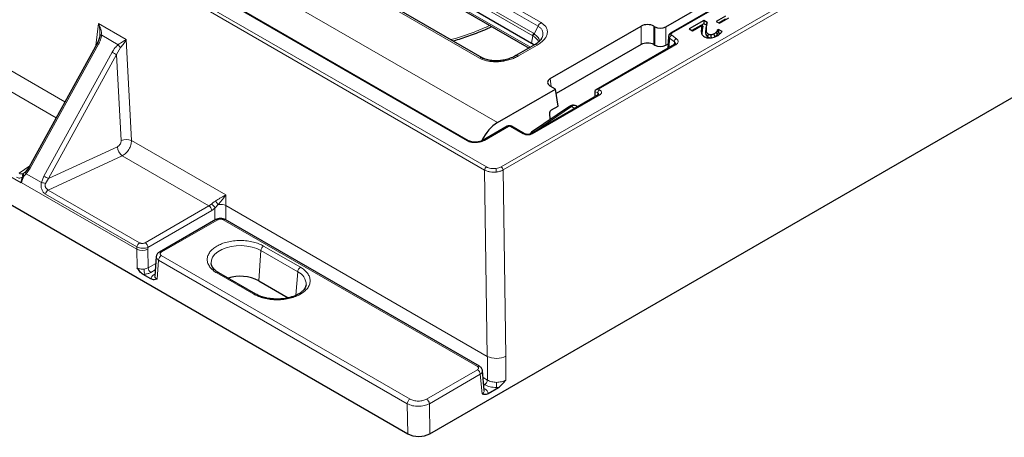
# Model space of a CAD drawing. Units: millimetres. Extents: x 0 to 420, y 0 to 297.
# Drawn here: x 253 to 347, y 116 to 156 of the extents above; entities that cross this region are included whole.
import ezdxf

# ---------------------------------------------------------------- set-up
doc = ezdxf.new("R2010")
doc.units = ezdxf.units.MM

msp = doc.modelspace()

# ---------------------------------------------------------------- linework, layer by layer
at = {"color": 8, "linetype": 'Continuous', "lineweight": 18}
for p, q in [((393.5539, 196.5738), (299.1412, 142.0705)), ((299.3178, 141.7751), (393.7304, 196.2784)), ((234.0183, 183.7161), (298.7849, 146.3271)), ((226.4686, 182.8071), (297.5516, 141.7718)), ((297.7282, 142.0708), (226.6453, 183.1061)), ((230.9874, 182.0302), (295.8644, 144.5774)), ((253.0331, 140.5459), (205.7259, 167.8558)), ((257.2325, 148.3122), (227.7209, 165.3488)), ((226.3265, 164.1489), (256.3947, 146.791)), ((288.2711, 163.9045), (302.6819, 155.5854)), ((288.5607, 164.2458), (302.9715, 155.9267)), ((315.5423, 154.9082), (330.6573, 163.6339)), ((287.9921, 162.8602), (302.1691, 154.676)), ((288.0547, 163.0949), (302.2316, 154.9107)), ((297.0733, 152.5217), (282.6625, 160.8408)), ((288.3942, 161.3786), (301.9442, 153.5563)), ((260.4689, 155.8296), (260.2137, 153.7249)), ((263.1208, 154.2987), (260.4689, 155.8296)), ((302.3048, 154.8633), (302.6819, 155.5854)), ((312.5766, 153.8167), (312.5766, 155.5926)), ((313.8093, 155.5926), (313.8093, 153.8167)), ((313.902, 155.5391), (313.902, 153.7631)), ((314.9587, 155.5391), (314.9587, 153.7631)), ((318.4516, 154.974), (318.3713, 155.2211)), ((318.7795, 155.1467), (318.8599, 155.3901)), ((262.3491, 153.8103), (260.7668, 154.7237)), ((263.6348, 144.6162), (263.1208, 154.2987)), ((302.0614, 153.9653), (302.1691, 154.676)), ((302.1691, 154.676), (302.2277, 154.6389)), ((302.2316, 154.9107), (302.3048, 154.8633)), ((315.3252, 154.4316), (315.2735, 153.5264)), ((315.3252, 154.4316), (315.777, 154.0978)), ((315.9739, 154.3836), (315.5221, 154.7174)), ((260.4621, 153.8476), (253.9032, 141.9391)), ((262.2012, 152.8564), (262.5741, 153.529)), ((302.6071, 153.7699), (300.8093, 152.732)), ((308.5023, 149.5329), (315.9132, 153.8112)), ((315.7604, 153.8075), (315.777, 154.0978)), ((255.2156, 141.1814), (261.7745, 153.0899)), ((255.6423, 140.9479), (262.2012, 152.8564)), ((262.6392, 144.605), (262.2012, 152.8564)), ((297.0733, 152.5217), (297.264, 152.4245)), ((303.9573, 149.7687), (303.8391, 150.5486)), ((308.5967, 149.4784), (308.5023, 149.5329)), ((302.1443, 145.2433), (308.5967, 148.9682)), ((308.4199, 149.1722), (308.1486, 149.3289)), ((308.4199, 148.9506), (308.4199, 149.1722)), ((302.2638, 145.3968), (305.8988, 147.8625)), ((305.8988, 147.8625), (306.2169, 147.6789)), ((297.5273, 144.6189), (299.8462, 145.9576)), ((300.023, 145.9576), (301.2604, 145.2432)), ((255.6423, 140.9479), (262.2819, 144.0093)), ((272.6924, 139.3874), (263.6348, 144.6162)), ((262.7475, 143.1236), (255.6365, 139.8448)), ((271.072, 138.3179), (262.7475, 143.1236)), ((253.8593, 142.1878), (252.8488, 141.4574)), ((253.9032, 141.9391), (253.5053, 141.4121)), ((253.3032, 141.4734), (253.234, 141.4338)), ((253.237, 141.2383), (253.2899, 141.1946)), ((253.5053, 141.4121), (253.2899, 141.1946)), ((253.4506, 141.592), (253.3032, 141.4734)), ((254.9811, 140.5602), (253.5053, 141.4121)), ((254.9811, 140.5602), (255.2156, 141.1814)), ((255.3736, 140.4819), (255.6423, 140.9479)), ((297.5516, 141.7718), (297.8102, 123.8677)), ((299.5763, 123.8766), (299.3178, 141.7751)), ((253.0444, 140.5574), (253.0331, 140.5459)), ((264.1365, 134.154), (253.0444, 140.5574)), ((264.155, 134.3865), (255.3773, 139.4537)), ((264.4141, 134.7776), (255.6365, 139.8448)), ((272.7072, 138.3594), (272.6924, 139.3874)), ((271.072, 138.3179), (264.9469, 134.7819)), ((271.3105, 138.4968), (271.072, 138.3179)), ((271.3368, 137.8749), (271.6475, 138.1071)), ((271.6475, 138.1071), (271.6475, 136.9713)), ((272.7067, 136.9713), (272.7067, 138.3596)), ((272.7067, 138.3596), (272.7072, 138.3594)), ((297.8102, 123.8677), (272.7072, 138.3594)), ((265.2117, 134.3389), (271.3368, 137.8749)), ((266.4929, 133.8688), (271.9123, 136.9974)), ((272.4419, 136.9974), (296.8649, 122.8983)), ((264.155, 134.3865), (264.1365, 134.154)), ((265.1962, 134.1649), (265.2117, 134.3389)), ((279.8577, 132.4276), (276.3222, 134.4686)), ((264.1622, 132.3835), (264.1365, 134.154)), ((265.2221, 132.3777), (265.1962, 134.1649)), ((290.3855, 119.7701), (266.4931, 133.5629)), ((275.8472, 131.1324), (276.058, 134.0366)), ((276.058, 134.0366), (279.5936, 131.9956)), ((265.2221, 132.3777), (265.9605, 132.804)), ((266.2281, 133.1144), (266.0875, 131.2721)), ((290.1205, 119.3216), (266.2281, 133.1144)), ((264.9131, 131.7573), (264.7381, 131.7452)), ((265.913, 132.1806), (265.4869, 131.9347)), ((265.8219, 131.7412), (265.8821, 131.776)), ((271.8367, 131.8792), (275.3722, 129.8382)), ((279.4296, 129.7371), (279.5936, 131.9956)), ((297.8102, 123.8677), (297.811, 123.8673)), ((297.811, 123.8673), (297.811, 121.5947)), ((299.5763, 121.5947), (299.5763, 123.8766)), ((296.8649, 122.5925), (291.9752, 119.7698)), ((292.24, 119.3267), (297.1297, 122.1495)), ((297.1297, 122.1495), (297.2994, 120.2802)), ((297.811, 121.5947), (297.4072, 121.8277)), ((297.5462, 121.1516), (297.4643, 121.1989)), ((298.6936, 120.877), (298.6936, 121.3765)), ((297.5014, 120.7906), (297.5642, 120.7544)), ((298.872, 120.8827), (298.6936, 120.877)), ((290.1205, 119.3216), (290.1624, 116.4343)), ((292.2819, 116.4338), (292.24, 119.3267))]:
    msp.add_line(p, q, dxfattribs=at)
at = {"color": 7, "linetype": 'Continuous', "lineweight": 25}
for p, q in [((295.9894, 144.5898), (231.1124, 182.0425)), ((292.2819, 116.4338), (402.6016, 180.12)), ((205.5694, 165.2688), (290.1624, 116.4343)), ((314.9587, 155.5391), (329.5645, 163.9708)), ((330.5323, 163.6463), (315.4173, 154.9206)), ((287.9921, 162.0873), (302.0614, 153.9653)), ((297.3233, 152.5465), (282.9125, 160.8656)), ((288.4965, 161.1844), (301.8272, 153.4888)), ((318.6071, 156.1393), (317.1956, 155.3245)), ((318.9372, 155.9488), (318.6071, 156.1393)), ((318.6071, 156.1393), (318.6071, 155.8288)), ((320.6837, 156.5631), (319.7868, 156.0453)), ((320.6837, 156.2525), (320.0559, 155.89)), ((320.1019, 155.8634), (320.9988, 156.3812)), ((303.8391, 150.5486), (312.5766, 155.5926)), ((313.8093, 155.5926), (313.902, 155.5391)), ((317.1956, 155.3245), (317.5107, 155.1426)), ((318.6071, 155.8288), (317.4646, 155.1692)), ((317.5107, 155.1426), (318.4406, 155.6794)), ((318.8533, 155.6867), (318.6071, 155.8288)), ((318.9372, 155.9488), (318.8533, 155.6867)), ((319.7868, 156.0453), (320.1019, 155.8634)), ((320.0169, 155.2739), (319.9289, 155.2231)), ((320.0015, 154.9544), (319.9289, 155.2231)), ((320.3639, 155.0735), (320.0169, 155.2739)), ((320.0169, 155.2739), (320.0169, 154.9633)), ((260.5885, 154.8129), (260.5888, 154.675)), ((260.6025, 154.8247), (260.6023, 154.6945)), ((315.2201, 154.6284), (315.1532, 153.457)), ((315.2428, 154.7041), (315.2194, 154.6127)), ((319.6585, 154.5755), (319.6011, 154.853)), ((319.8991, 154.7802), (319.8268, 155.0455)), ((320.0169, 154.9633), (320.0015, 154.9544)), ((320.1791, 154.8696), (320.0169, 154.9633)), ((260.3276, 153.9316), (253.7686, 142.0231)), ((260.3276, 153.9316), (260.3277, 153.9318)), ((302.3571, 153.7947), (300.5593, 152.7568)), ((302.3008, 153.7622), (302.0614, 153.9653)), ((312.5766, 153.8167), (304.4177, 149.1067)), ((315.7883, 153.8236), (308.2523, 149.4732)), ((313.8093, 153.8167), (313.902, 153.7631)), ((314.9587, 153.7631), (315.1779, 153.8897)), ((297.4681, 152.4727), (297.3172, 152.5498)), ((298.7849, 146.3271), (304.3519, 149.5409)), ((304.3519, 149.5409), (303.8391, 149.837)), ((304.5994, 147.9078), (304.3519, 149.5409)), ((308.4717, 148.9805), (302.0193, 145.2556)), ((308.1486, 149.3289), (308.1318, 148.7843)), ((308.1489, 149.3359), (308.1486, 149.3289)), ((305.7115, 147.8811), (302.0691, 145.4104)), ((303.9718, 147.5455), (304.5994, 147.9078)), ((306.4848, 147.8335), (306.32, 147.9286)), ((303.837, 146.6097), (303.81, 147.2379)), ((299.7212, 145.97), (297.4023, 144.6313)), ((301.3854, 145.2556), (300.148, 145.97)), ((253.7688, 142.0233), (253.4367, 141.5821)), ((253.237, 141.2383), (253.1861, 141.1174)), ((253.4327, 141.5683), (253.332, 141.4937)), ((253.0331, 140.5459), (253.0362, 140.5697)), ((271.7248, 137.0159), (266.3054, 133.8874)), ((297.0524, 122.9168), (272.6294, 137.0159)), ((266.0115, 133.4715), (265.8679, 131.5894)), ((265.4938, 131.309), (264.7381, 131.7452)), ((275.5597, 129.8567), (272.0242, 131.8977)), ((275.8472, 131.1324), (278.6941, 129.4889)), ((297.5184, 120.6026), (297.3453, 122.51)), ((297.8929, 120.3175), (298.872, 120.8827))]:
    msp.add_line(p, q, dxfattribs=at)
at = {"color": 8, "linetype": 'Continuous', "lineweight": 18, "flags": 128}
for points in [[(260.7668, 154.7237), (260.7286, 154.7224), (260.694, 154.7196), (260.6637, 154.7153), (260.638, 154.7096), (260.6174, 154.7026), (260.6022, 154.6944), (260.5926, 154.6852), (260.5888, 154.675)], [(296.8476, 144.4598), (296.8538, 144.4584), (296.8617, 144.4506), (296.87, 144.4363), (296.8786, 144.4159)], [(271.287, 132.7916), (271.2843, 132.8198), (271.3081, 133.1175), (271.4264, 133.4077), (271.6349, 133.6804), (271.9267, 133.9263), (272.2919, 134.1371), (272.7179, 134.3056), (273.1902, 134.426), (273.6929, 134.4942), (274.2087, 134.508), (274.7201, 134.4668), (275.2097, 134.3721), (275.6608, 134.227), (276.058, 134.0366)], [(265.8219, 131.7412), (265.872, 131.7179), (265.8775, 131.716)], [(297.507, 120.7286), (297.5141, 120.731), (297.5642, 120.7544)]]:
    msp.add_lwpolyline(points, dxfattribs=at)
at = {"color": 7, "linetype": 'Continuous', "lineweight": 25, "flags": 128}
for points in [[(319.0047, 154.54), (319.0331, 154.6789), (319.0614, 154.8178)], [(319.3312, 154.4698), (319.3257, 154.6153), (319.3202, 154.7607)]]:
    msp.add_lwpolyline(points, dxfattribs=at)
at = {"color": 8, "linetype": 'Continuous', "lineweight": 18}
for centre, radius, start, end in [((303.3766, 155.2894), 0.7551, 122.442389, 156.922114), ((302.8734, 154.6138), 0.7071, 155.177549, 174.959413), ((302.9028, 154.5324), 0.6834, 151.040645, 171.034757), ((315.441, 154.5932), 0.2236, 82.665097, 170.744245), ((315.6749, 154.4014), 0.351, 115.809133, 175.068229), ((315.4692, 154.8079), 0.1241, 53.886918, 114.223028), ((316.1267, 154.0676), 0.351, 115.809133, 175.068229), ((260.8673, 154.6461), 0.8955, 232.928626, 243.092074), ((263.437, 154.4496), 1.2619, 210.444192, 226.85473), ((302.4617, 153.5763), 0.2422, 53.102717, 115.586825), ((315.8403, 153.7114), 0.1237, 53.828963, 114.860578), ((267.3482, 162.7674), 11.1678, 240.060176, 242.556016), ((297.2187, 152.3273), 0.2428, 64.501227, 126.809231), ((297.4081, 152.2698), 0.2114, 73.253699, 132.971398), ((300.664, 152.5387), 0.2419, 53.076767, 115.852436), ((308.8037, 149.1548), 0.3842, 122.605478, 177.394522), ((308.3505, 149.0065), 0.1797, 3.914196, 67.275226), ((308.5235, 148.8659), 0.1257, 54.382423, 114.307119), ((305.791, 147.7301), 0.1708, 50.853663, 117.783121), ((306.1618, 147.5625), 0.3989, 66.620205, 131.229635), ((299.7729, 145.8554), 0.1257, 54.382423, 114.307119), ((300.0962, 145.8556), 0.1255, 65.637142, 125.673317), ((301.3336, 145.1413), 0.1255, 65.64353, 125.672756), ((302.071, 145.1409), 0.1259, 54.404621, 114.052702), ((302.1479, 145.2522), 0.1768, 52.139522, 116.497262), ((263.5714, 144.1219), 1.2944, 184.989332, 230.465647), ((263.1509, 143.3741), 1.333, 68.71672, 112.574843), ((295.9375, 144.4764), 0.1247, 65.423949, 125.886509), ((297.4544, 144.5197), 0.1231, 53.688573, 115.162678), ((254.2766, 142.6841), 0.8334, 232.459868, 243.376419), ((297.9368, 141.7459), 0.3861, 122.695283, 176.147256), ((297.4295, 141.5669), 1.2495, 0.607406, 16.066271), ((298.932, 141.745), 0.3869, 4.466491, 57.26592), ((253.4711, 141.236), 0.3087, 140.1741, 202.599157), ((253.7408, 141.6168), 0.312, 189.084476, 220.992473), ((260.7893, 150.8589), 11.1678, 240.060176, 242.556016), ((253.421, 140.8173), 0.4576, 212.765346, 214.619625), ((254.8079, 138.6683), 1.8997, 72.675003, 84.767415), ((255.9558, 139.3518), 0.5874, 122.927844, 170.007422), ((270.7581, 137.8297), 0.5804, 4.466491, 57.26592), ((270.9126, 137.8122), 0.7919, 21.863237, 59.836398), ((271.8028, 136.8472), 0.1859, 53.891642, 114.7979), ((272.5515, 136.8472), 0.1859, 65.2021, 126.108358), ((264.7334, 134.2846), 0.5874, 122.927844, 170.007422), ((264.633, 134.2937), 0.5804, 4.466491, 57.26592), ((276.6378, 133.9788), 0.5827, 122.800863, 174.311001), ((264.6547, 135.2935), 1.2517, 245.548192, 295.631764), ((266.8059, 133.0755), 0.5791, 122.695097, 176.15006), ((266.384, 133.7245), 0.1808, 52.951079, 115.812613), ((280.1734, 131.9378), 0.5827, 122.800863, 174.311001), ((266.7042, 132.276), 1.8647, 180.610936, 196.150133), ((265.8007, 132.4229), 0.5804, 184.466491, 237.26592), ((271.9458, 131.7339), 0.1816, 64.413175, 126.897283), ((279.0865, 130.776), 1.3207, 358.666142, 67.421479), ((275.4817, 129.6877), 0.1861, 64.836069, 126.025398), ((296.9744, 122.7481), 0.1858, 65.176629, 126.110648), ((296.551, 122.1043), 0.5804, 4.466491, 57.26592), ((297.2323, 121.6399), 0.5804, 302.73408, 355.533509), ((290.6983, 119.2827), 0.5791, 122.695097, 176.15006), ((291.6613, 119.2815), 0.5804, 4.466491, 57.26592)]:
    msp.add_arc(centre, radius, start, end, dxfattribs=at)
at = {"color": 7, "linetype": 'Continuous', "lineweight": 25}
for centre, radius, start, end in [((253.4573, 141.5682), 0.0247, 105.822039, 181.605177), ((274.0684, 127.6884), 3.8762, 62.683979, 107.407771)]:
    msp.add_arc(centre, radius, start, end, dxfattribs=at)
for centre, major_axis, ratio, start_param, end_param in [((313.1929, 155.2313), (0.875, 0), 0.5816896, 0.7891963, 2.3523964), ((314.4304, 155.8487), (0.75, 0), 0.5816896, 3.9307889, 5.493989), ((313.1929, 153.4554), (0.875, 0), 0.5816896, 0.7891963, 2.3523964), ((314.4304, 154.0728), (0.75, 0), 0.5816896, 3.9307889, 5.493989), ((304.4649, 150.1928), (0.8817, 0), 0.5729191, 2.3599926, 3.9231927), ((308.5023, 149.3288), (0.3536, 0), 0.5773815, 1.5707963, 3.1066861), ((298.9705, 143.7704), (1.2821, 2.7192), 0.625261, 0.7333645, 1.5595764), ((291.2218, 117.0481), (1.5001, -0.001), 0.5783428, 3.9286688, 5.4976386)]:
    msp.add_ellipse(centre, major_axis=major_axis, ratio=ratio, start_param=start_param, end_param=end_param, dxfattribs=at)
at = {"color": 8, "linetype": 'Continuous', "lineweight": 18}
for centre, major_axis, start_param, end_param in [((272.1771, 138.0804), (0.75, 0.0054), 0.7830083, 1.8605563), ((298.6936, 124.3327), (1.25, 0.009), 3.924601, 5.4926583)]:
    msp.add_ellipse(centre, major_axis=major_axis, ratio=0.5205857, start_param=start_param, end_param=end_param, dxfattribs=at)
for points, knots in [([(260.7668, 154.7237), (260.7528, 154.9148), (260.725, 155.2966), (260.5542, 155.6521), (260.4689, 155.8296)], [0, 0, 0, 0, 0.5006208, 1, 1, 1, 1]), ([(260.4689, 155.8296), (260.5194, 155.6432), (260.6086, 155.3139), (260.5945, 154.9646), (260.5885, 154.8129)], [0, 0, 0, 0, 0.5658235, 1, 1, 1, 1]), ([(294.2849, 154.3005), (294.289, 154.3014), (295.0434, 154.4712), (296.3114, 154.9053), (297.5599, 155.4417), (298.0669, 155.6596)], [0, 0, 0, 0, 0.0032076, 0.595162, 1, 1, 1, 1]), ([(302.9715, 155.9267), (303.0698, 155.8622), (303.2726, 155.7293), (303.4769, 155.479), (303.5905, 155.1948), (303.5918, 154.8872), (303.4814, 154.5748), (303.2678, 154.2758), (302.9767, 154.002), (302.7289, 153.8464), (302.6071, 153.7699)], [0, 0, 0, 0, 0.1067723, 0.2203244, 0.3410455, 0.4685745, 0.6013303, 0.7365051, 0.8705666, 1, 1, 1, 1]), ([(302.6819, 155.5854), (302.7629, 155.5333), (302.9263, 155.4283), (303.0832, 155.2168), (303.1474, 155.0147), (303.1542, 154.8366), (303.1326, 154.6821), (303.09, 154.5362), (303.0383, 154.4412), (303.0188, 154.4055)], [0, 0, 0, 0, 0.1782029, 0.359322, 0.5576907, 0.663403, 0.7739548, 0.9151301, 1, 1, 1, 1]), ([(260.7668, 154.7237), (260.738, 154.5782), (260.678, 154.2748), (260.536, 153.9938), (260.4621, 153.8476)], [0, 0, 0, 0, 0.4798638, 1, 1, 1, 1]), ([(263.1208, 154.2987), (263.0132, 154.2325), (262.7976, 154.1001), (262.4987, 153.9069), (262.3491, 153.8103)], [0, 0, 0, 0, 0.499385, 1, 1, 1, 1]), ([(262.5741, 153.529), (262.6852, 153.6684), (262.9073, 153.947), (263.0497, 154.1815), (263.1208, 154.2987)], [0, 0, 0, 0, 0.5004688, 1, 1, 1, 1]), ([(302.2277, 154.6389), (302.3719, 154.5208), (302.5932, 154.3396), (302.7228, 154.1501), (302.7374, 154.0828), (302.7409, 154.0666)], [0, 0, 0, 0, 0.5868545, 0.9002504, 1, 1, 1, 1]), ([(302.8169, 154.1482), (302.8122, 154.1982), (302.8017, 154.3082), (302.67, 154.5522), (302.4489, 154.7405), (302.3048, 154.8633)], [0, 0, 0, 0, 0.2243323, 0.4943633, 1, 1, 1, 1]), ([(315.3252, 154.4316), (315.2916, 154.4628), (315.2259, 154.5238), (315.2222, 154.5946), (315.2203, 154.6292)], [0, 0, 0, 0, 0.5114068, 1, 1, 1, 1]), ([(315.4696, 154.815), (315.4743, 154.8325), (315.4838, 154.8674), (315.5228, 154.8946), (315.5423, 154.9082)], [0, 0, 0, 0, 0.4999363, 1, 1, 1, 1]), ([(315.5221, 154.7174), (315.5056, 154.7323), (315.4726, 154.762), (315.4706, 154.7974), (315.4696, 154.815)], [0, 0, 0, 0, 0.5000637, 1, 1, 1, 1]), ([(315.9132, 153.8112), (315.9688, 153.8506), (316.0838, 153.932), (316.1473, 154.0902), (316.1176, 154.2517), (316.0207, 154.3406), (315.9739, 154.3836)], [0, 0, 0, 0, 0.2416651, 0.5, 0.7583349, 1, 1, 1, 1]), ([(261.7745, 153.0899), (261.8585, 153.2303), (262.0199, 153.5001), (262.2424, 153.7097), (262.3491, 153.8103)], [0, 0, 0, 0, 0.52013623, 1, 1, 1, 1]), ([(315.777, 154.0978), (315.8109, 154.068), (315.8749, 154.0117), (315.8789, 153.9438), (315.8808, 153.9118)], [0, 0, 0, 0, 0.5291249, 1, 1, 1, 1]), ([(300.8093, 152.732), (300.6848, 152.6657), (300.4322, 152.531), (299.9917, 152.3698), (299.5129, 152.2471), (299.0116, 152.1753), (298.5131, 152.1584), (298.0434, 152.1979), (297.6181, 152.2843), (297.3796, 152.3787), (297.264, 152.4245)], [0, 0, 0, 0, 0.1298105, 0.2635471, 0.3981022, 0.5303656, 0.6577853, 0.778774, 0.8927779, 1, 1, 1, 1]), ([(308.5967, 148.9682), (308.6464, 149.0037), (308.723, 149.0585), (308.771, 149.1497), (308.7842, 149.2233), (308.771, 149.2968), (308.723, 149.3881), (308.6464, 149.4429), (308.5967, 149.4784)], [0, 0, 0, 0, 0.2394429, 0.369653, 0.4999999, 0.63021, 0.7605571, 1, 1, 1, 1]), ([(299.8462, 145.9576), (299.8591, 145.9635), (299.885, 145.9753), (299.9346, 145.9805), (299.9842, 145.9753), (300.0101, 145.9635), (300.023, 145.9576)], [0, 0, 0, 0, 0.2502223, 0.5004353, 0.7502144, 1, 1, 1, 1]), ([(301.2604, 145.2432), (301.3249, 145.2137), (301.4539, 145.1545), (301.7021, 145.1291), (301.9504, 145.1544), (302.0797, 145.2136), (302.1443, 145.2433)], [0, 0, 0, 0, 0.2498841, 0.499544, 0.749762, 1, 1, 1, 1]), ([(262.6392, 144.605), (262.637, 144.5492), (262.6336, 144.4633), (262.5918, 144.3436), (262.5467, 144.2546), (262.4894, 144.1729), (262.4037, 144.08), (262.3298, 144.0371), (262.2819, 144.0093)], [0, 0, 0, 0, 0.2401561, 0.3699371, 0.4998054, 0.6295294, 0.7595752, 1, 1, 1, 1]), ([(262.7475, 143.1236), (262.8688, 143.2037), (263.1043, 143.3594), (263.3933, 143.7469), (263.5955, 144.1865), (263.6215, 144.4709), (263.6348, 144.6162)], [0, 0, 0, 0, 0.257521, 0.5000296, 0.7444671, 1, 1, 1, 1]), ([(295.8644, 144.5774), (295.9313, 144.5442), (296.0679, 144.4764), (296.3246, 144.4174), (296.6017, 144.3923), (296.7865, 144.408), (296.8786, 144.4159)], [0, 0, 0, 0, 0.240447, 0.4906875, 0.7460206, 1, 1, 1, 1]), ([(296.8786, 144.4159), (296.9998, 144.4363), (297.2414, 144.477), (297.4322, 144.5717), (297.5273, 144.6189)], [0, 0, 0, 0, 0.5014926, 1, 1, 1, 1]), ([(298.6302, 141.9127), (298.5501, 141.9068), (298.3874, 141.8949), (298.1424, 141.9215), (297.9131, 141.978), (297.7892, 142.0402), (297.7282, 142.0708)], [0, 0, 0, 0, 0.2460813, 0.4998117, 0.7536451, 1, 1, 1, 1]), ([(299.1412, 142.0705), (299.0662, 142.0333), (298.9161, 141.9588), (298.7255, 141.9281), (298.6302, 141.9127)], [0, 0, 0, 0, 0.5000797, 1, 1, 1, 1]), ([(253.1861, 141.1174), (253.1378, 141.0877), (253.0416, 141.0283), (252.8928, 140.9931), (252.7405, 141.0012), (252.6407, 141.0489), (252.5908, 141.0728)], [0, 0, 0, 0, 0.2504574, 0.4999981, 0.7498798, 1, 1, 1, 1]), ([(253.234, 141.4338), (253.2017, 141.4203), (253.1334, 141.3917), (253.0018, 141.3824), (252.9093, 141.4278), (252.8488, 141.4574)], [0, 0, 0, 0, 0.2373582, 0.501817, 1, 1, 1, 1]), ([(253.2899, 141.1946), (253.2389, 141.0798), (253.1624, 140.9078), (253.0984, 140.7163), (253.0698, 140.615), (253.0513, 140.5729), (253.0444, 140.5574)], [0, 0, 0, 0, 0.4993477, 0.7483267, 0.906911, 1, 1, 1, 1]), ([(253.237, 141.2383), (253.2338, 141.2671), (253.2282, 141.3173), (253.2405, 141.3842), (253.2632, 141.4372), (253.2904, 141.4618), (253.3032, 141.4734)], [0, 0, 0, 0, 0.2872589, 0.4999696, 0.7655956, 1, 1, 1, 1]), ([(253.3032, 141.4734), (253.2914, 141.4612), (253.2663, 141.4354), (253.2531, 141.3685), (253.2591, 141.2857), (253.2798, 141.2245), (253.2899, 141.1946)], [0, 0, 0, 0, 0.2353652, 0.4999925, 0.7550289, 1, 1, 1, 1]), ([(298.6789, 141.5802), (298.5841, 141.5729), (298.3899, 141.5582), (298.0914, 141.5864), (297.7971, 141.6527), (297.6346, 141.7316), (297.5516, 141.7718)], [0, 0, 0, 0, 0.2333645, 0.4778055, 0.7333447, 1, 1, 1, 1]), ([(299.3178, 141.7751), (299.2224, 141.7286), (299.0346, 141.6369), (298.7963, 141.5989), (298.6789, 141.5802)], [0, 0, 0, 0, 0.5074549, 1, 1, 1, 1]), ([(255.3773, 139.4537), (255.3012, 139.51), (255.1486, 139.6228), (254.9885, 139.9096), (254.9186, 140.2359), (254.9603, 140.4521), (254.9811, 140.5602)], [0, 0, 0, 0, 0.2491412, 0.4994799, 0.7498013, 1, 1, 1, 1]), ([(255.6365, 139.8448), (255.5856, 139.8768), (255.4862, 139.9392), (255.3888, 140.0717), (255.3453, 140.1926), (255.3273, 140.3239), (255.355, 140.4185), (255.3736, 140.4819)], [0, 0, 0, 0, 0.25606221, 0.50054331, 0.62871498, 0.75113742, 1, 1, 1, 1]), ([(272.6924, 139.3874), (272.5534, 139.3097), (272.3442, 139.1927), (271.9837, 138.9819), (271.7869, 138.8536), (271.6888, 138.7896)], [0, 0, 0, 0, 0.4983313, 0.7499853, 1, 1, 1, 1]), ([(271.9601, 138.453), (272.0368, 138.5399), (272.1906, 138.7142), (272.4552, 139.0364), (272.5976, 139.2472), (272.6924, 139.3874)], [0, 0, 0, 0, 0.250045, 0.5012547, 1, 1, 1, 1]), ([(271.6888, 138.7896), (271.6174, 138.7401), (271.483, 138.6466), (271.3656, 138.5447), (271.3105, 138.4968)], [0, 0, 0, 0, 0.5304744, 1, 1, 1, 1]), ([(271.6475, 138.1071), (271.6954, 138.1605), (271.7984, 138.2753), (271.9025, 138.3913), (271.9582, 138.4534)], [0, 0, 0, 0, 0.4652895, 1, 1, 1, 1]), ([(271.9582, 138.4534), (271.9363, 138.4777), (271.8915, 138.5274), (271.8173, 138.6175), (271.7458, 138.7093), (271.7075, 138.7633), (271.6888, 138.7896)], [0, 0, 0, 0, 0.24416304, 0.50014313, 0.75604654, 1, 1, 1, 1]), ([(271.9582, 138.4534), (271.9583, 138.4533), (271.9585, 138.4531), (271.9592, 138.4529), (271.9597, 138.4529), (271.9601, 138.453)], [0, 0, 0, 0, 0.2265419, 0.4586036, 1, 1, 1, 1]), ([(271.9123, 136.9974), (271.9492, 137.0145), (272.0061, 137.0411), (272.1008, 137.0577), (272.1771, 137.0623), (272.2534, 137.0577), (272.3481, 137.0411), (272.4051, 137.0145), (272.4419, 136.9974)], [0, 0, 0, 0, 0.23957135, 0.36968544, 0.50000011, 0.63008508, 0.76042865, 1, 1, 1, 1]), ([(265.2117, 134.3389), (265.136, 134.3143), (264.9837, 134.2647), (264.6892, 134.2467), (264.3898, 134.2822), (264.2334, 134.3517), (264.155, 134.3865)], [0, 0, 0, 0, 0.2464343, 0.4960267, 0.7473514, 1, 1, 1, 1]), ([(264.9469, 134.7819), (264.9083, 134.7639), (264.8312, 134.7278), (264.7061, 134.7132), (264.6078, 134.7175), (264.5364, 134.7295), (264.4696, 134.749), (264.4326, 134.7681), (264.4141, 134.7776)], [0, 0, 0, 0, 0.2494691, 0.4985649, 0.6237502, 0.7488473, 0.8743505, 1, 1, 1, 1]), ([(271.8367, 134.4686), (271.7072, 134.3854), (271.4404, 134.2141), (271.1472, 133.9008), (270.9521, 133.5493), (270.8853, 133.1739), (270.9521, 132.7985), (271.1472, 132.447), (271.4404, 132.1337), (271.7072, 131.9624), (271.8367, 131.8792)], [0, 0, 0, 0, 0.11651603, 0.24001133, 0.36864081, 0.5, 0.63135919, 0.75998867, 0.88348397, 1, 1, 1, 1]), ([(276.3222, 134.4686), (276.1781, 134.5434), (275.8814, 134.6974), (275.3386, 134.8666), (274.7297, 134.9792), (274.0794, 135.0178), (273.4292, 134.9792), (272.8203, 134.8666), (272.2775, 134.6974), (271.9808, 134.5434), (271.8367, 134.4686)], [0, 0, 0, 0, 0.116516, 0.2400113, 0.3686408, 0.5, 0.6313592, 0.7599887, 0.883484, 1, 1, 1, 1]), ([(266.2281, 133.1144), (266.1933, 133.1381), (266.1251, 133.1847), (266.0387, 133.2892), (265.9893, 133.4034), (266.0245, 133.4825), (266.0364, 133.5093)], [0, 0, 0, 0, 0.2148353, 0.4207746, 0.8042783, 1, 1, 1, 1]), ([(266.4931, 133.5629), (266.4633, 133.5842), (266.4173, 133.6171), (266.3885, 133.6718), (266.3806, 133.7158), (266.3884, 133.7599), (266.4172, 133.8146), (266.4631, 133.8475), (266.4929, 133.8688)], [0, 0, 0, 0, 0.2396135, 0.3697728, 0.5001236, 0.6302249, 0.7605563, 1, 1, 1, 1]), ([(275.3722, 129.8382), (275.5163, 129.7634), (275.8131, 129.6094), (276.3558, 129.4401), (276.9647, 129.3275), (277.6151, 129.2889), (278.265, 129.3277), (278.8752, 129.4395), (279.4133, 129.6115), (279.8703, 129.8309), (280.2504, 130.0947), (280.5482, 130.4054), (280.742, 130.7576), (280.8092, 131.1328), (280.7422, 131.5083), (280.5472, 131.8598), (280.254, 132.1731), (279.9872, 132.3444), (279.8577, 132.4276)], [0, 0, 0, 0, 0.058258, 0.1200057, 0.1843204, 0.25, 0.3156796, 0.3799943, 0.441742, 0.5, 0.558258, 0.6200057, 0.6843204, 0.75, 0.8156796, 0.8799943, 0.941742, 1, 1, 1, 1]), ([(264.1622, 132.3835), (264.2106, 132.358), (264.304, 132.3089), (264.4762, 132.2644), (264.657, 132.2429), (264.7791, 132.2517), (264.8396, 132.2561)], [0, 0, 0, 0, 0.2596144, 0.5004209, 0.7528286, 1, 1, 1, 1]), ([(264.8396, 132.2561), (264.9099, 132.2676), (265.0526, 132.2909), (265.165, 132.3485), (265.2221, 132.3777)], [0, 0, 0, 0, 0.49244655, 1, 1, 1, 1]), ([(265.4869, 131.9347), (265.4026, 131.8928), (265.2341, 131.8092), (265.0201, 131.7746), (264.9131, 131.7573)], [0, 0, 0, 0, 0.50007937, 1, 1, 1, 1]), ([(265.4938, 131.309), (265.5132, 131.39), (265.552, 131.5519), (265.732, 131.6781), (265.8219, 131.7412)], [0, 0, 0, 0, 0.49992493, 1, 1, 1, 1]), ([(265.8734, 131.5884), (265.8711, 131.5823), (265.8491, 131.5233), (265.899, 131.4345), (265.9838, 131.336), (266.0525, 131.2937), (266.0875, 131.2721)], [0, 0, 0, 0, 0.0528332, 0.5041394, 0.7467272, 1, 1, 1, 1]), ([(296.8649, 122.8983), (296.8947, 122.877), (296.9406, 122.8441), (296.9694, 122.7895), (296.9773, 122.7454), (296.9694, 122.7014), (296.9406, 122.6467), (296.8947, 122.6138), (296.8649, 122.5925)], [0, 0, 0, 0, 0.2395713, 0.3696854, 0.5000001, 0.6300851, 0.7604287, 1, 1, 1, 1]), ([(297.3412, 122.4838), (297.344, 122.4765), (297.3667, 122.4162), (297.3166, 122.3219), (297.2311, 122.2183), (297.1638, 122.1726), (297.1297, 122.1495)], [0, 0, 0, 0, 0.06262728, 0.51745041, 0.7555149, 1, 1, 1, 1]), ([(298.6936, 120.877), (298.4788, 120.8898), (298.049, 120.9155), (297.7138, 121.0729), (297.5462, 121.1516)], [0, 0, 0, 0, 0.4998149, 1, 1, 1, 1]), ([(297.811, 121.5947), (297.8747, 121.5611), (298.0005, 121.4948), (298.2929, 121.4029), (298.5349, 121.387), (298.6936, 121.3765)], [0, 0, 0, 0, 0.2610409, 0.515047, 1, 1, 1, 1]), ([(298.6936, 121.3765), (298.8524, 121.387), (299.0943, 121.4029), (299.3868, 121.4948), (299.5125, 121.5611), (299.5763, 121.5947)], [0, 0, 0, 0, 0.484953, 0.7389591, 1, 1, 1, 1]), ([(297.2994, 120.2802), (297.3336, 120.3013), (297.4012, 120.3429), (297.4872, 120.4414), (297.5377, 120.5325), (297.5149, 120.5941), (297.5122, 120.6015)], [0, 0, 0, 0, 0.24498521, 0.48330445, 0.93819334, 1, 1, 1, 1]), ([(297.5642, 120.7544), (297.655, 120.6906), (297.8365, 120.563), (297.8741, 120.3993), (297.8929, 120.3175)], [0, 0, 0, 0, 0.5001834, 1, 1, 1, 1]), ([(292.24, 119.3267), (292.0831, 119.2563), (291.7734, 119.1172), (291.1842, 119.0564), (290.7054, 119.1069), (290.3528, 119.2062), (290.199, 119.2826), (290.1205, 119.3216)], [0, 0, 0, 0, 0.2528531, 0.4992527, 0.7379932, 0.8662178, 1, 1, 1, 1]), ([(291.9752, 119.7698), (291.8646, 119.7182), (291.6944, 119.6388), (291.4103, 119.5892), (291.1804, 119.575), (290.9506, 119.5893), (290.6664, 119.639), (290.4962, 119.7185), (290.3855, 119.7701)], [0, 0, 0, 0, 0.2394576, 0.3683038, 0.4998765, 0.6314698, 0.7603727, 1, 1, 1, 1])]:
    msp.add_open_spline(points, degree=3, knots=knots, dxfattribs=at)
at = {"color": 7, "linetype": 'Continuous', "lineweight": 25}
for points, knots in [([(294.5065, 154.1725), (294.5971, 154.1969), (295.1616, 154.3489), (296.2446, 154.726), (297.4027, 155.1592), (298.0811, 155.4783), (298.2463, 155.556)], [0, 0, 0, 0, 0.0721692, 0.4496818, 0.8659717, 1, 1, 1, 1]), ([(318.3713, 155.2211), (318.3683, 155.1763), (318.363, 155.0957), (318.3669, 154.9788), (318.386, 154.9077), (318.3956, 154.872)], [0, 0, 0, 0, 0.3841833, 0.6908725, 1, 1, 1, 1]), ([(318.4406, 155.6794), (318.4254, 155.6033), (318.3948, 155.4508), (318.3791, 155.2977), (318.3713, 155.2211)], [0, 0, 0, 0, 0.4997901, 1, 1, 1, 1]), ([(318.547, 155.5615), (318.5291, 155.581), (318.4934, 155.62), (318.4582, 155.6596), (318.4406, 155.6794)], [0, 0, 0, 0, 0.4999919, 1, 1, 1, 1]), ([(318.4516, 154.974), (318.4629, 155.0721), (318.4855, 155.2684), (318.5265, 155.4638), (318.547, 155.5615)], [0, 0, 0, 0, 0.4995918, 1, 1, 1, 1]), ([(318.7795, 155.1467), (318.7777, 155.0689), (318.7741, 154.9126), (318.8039, 154.6924), (318.9464, 154.5842), (319.0047, 154.54)], [0, 0, 0, 0, 0.3698561, 0.7421317, 1, 1, 1, 1]), ([(318.8533, 155.6867), (318.8367, 155.5969), (318.8035, 155.4173), (318.7875, 155.237), (318.7795, 155.1467)], [0, 0, 0, 0, 0.4997618, 1, 1, 1, 1]), ([(319.0614, 154.8178), (319.0177, 154.849), (318.9187, 154.9196), (318.8675, 155.0655), (318.8542, 155.2246), (318.858, 155.3348), (318.8599, 155.3901)], [0, 0, 0, 0, 0.1986224, 0.4489036, 0.7234308, 1, 1, 1, 1]), ([(318.8599, 155.3901), (318.8683, 155.4834), (318.8852, 155.67), (318.9199, 155.8558), (318.9372, 155.9488)], [0, 0, 0, 0, 0.4996059, 1, 1, 1, 1]), ([(319.9289, 155.2231), (319.9215, 155.2064), (319.9068, 155.173), (319.8776, 155.1128), (319.8462, 155.0712), (319.8268, 155.0455)], [0, 0, 0, 0, 0.2754087, 0.550859, 1, 1, 1, 1]), ([(260.5927, 154.6853), (260.5673, 154.5616), (260.5136, 154.2994), (260.392, 154.0589), (260.3277, 153.9318)], [0, 0, 0, 0, 0.4716792, 1, 1, 1, 1]), ([(303.0199, 154.3986), (302.9443, 154.2895), (302.787, 154.0625), (302.5039, 153.8861), (302.3569, 153.7946)], [0, 0, 0, 0, 0.4807366, 1, 1, 1, 1]), ([(315.4182, 154.9211), (315.3826, 154.8965), (315.3293, 154.8596), (315.2702, 154.7828), (315.2533, 154.7343), (315.2428, 154.7041)], [0, 0, 0, 0, 0.4318167, 0.6465772, 1, 1, 1, 1]), ([(318.3956, 154.872), (318.4103, 154.8381), (318.438, 154.7742), (318.5234, 154.6726), (318.6118, 154.6145), (318.6647, 154.5797)], [0, 0, 0, 0, 0.3119511, 0.5879204, 1, 1, 1, 1]), ([(318.448, 154.7691), (318.448, 154.7692), (318.4412, 154.8031), (318.4457, 154.8718), (318.4496, 154.9399), (318.4516, 154.974)], [0, 0, 0, 0, 0.0016941, 0.5002013, 1, 1, 1, 1]), ([(318.6647, 154.5797), (318.7403, 154.5433), (318.8746, 154.4785), (319.124, 154.4469), (319.3606, 154.4603), (319.6346, 154.524), (319.7958, 154.6074), (319.8937, 154.6581)], [0, 0, 0, 0, 0.209515, 0.3727633, 0.5355241, 0.7181555, 1, 1, 1, 1]), ([(319.0047, 154.54), (319.0267, 154.5284), (319.0797, 154.5006), (319.1855, 154.4721), (319.2773, 154.4668), (319.3256, 154.4695), (319.3312, 154.4698)], [0, 0, 0, 0, 0.2472869, 0.5956092, 0.9525757, 1, 1, 1, 1]), ([(319.3202, 154.7607), (319.2902, 154.7603), (319.2256, 154.7595), (319.1338, 154.7805), (319.0848, 154.8058), (319.0614, 154.8178)], [0, 0, 0, 0, 0.312945, 0.6729095, 1, 1, 1, 1]), ([(319.6011, 154.853), (319.5702, 154.8368), (319.5195, 154.8103), (319.4262, 154.7763), (319.3602, 154.7666), (319.3202, 154.7607)], [0, 0, 0, 0, 0.3814894, 0.6253742, 1, 1, 1, 1]), ([(319.8268, 155.0455), (319.8102, 155.027), (319.777, 154.9902), (319.7081, 154.9231), (319.6426, 154.8802), (319.6011, 154.853)], [0, 0, 0, 0, 0.267121, 0.5343969, 1, 1, 1, 1]), ([(319.6585, 154.5755), (319.6831, 154.5907), (319.7323, 154.6212), (319.8155, 154.6889), (319.8657, 154.7437), (319.8991, 154.7802)], [0, 0, 0, 0, 0.2510055, 0.5023577, 1, 1, 1, 1]), ([(319.8937, 154.6581), (319.9464, 154.6912), (320.0517, 154.7573), (320.2144, 154.8953), (320.3061, 155.0046), (320.3639, 155.0735)], [0, 0, 0, 0, 0.2699949, 0.5400427, 1, 1, 1, 1]), ([(319.8991, 154.7802), (319.9114, 154.7959), (319.9362, 154.8272), (319.9706, 154.8854), (319.9898, 154.9282), (320.0015, 154.9544)], [0, 0, 0, 0, 0.28015925, 0.56052574, 1, 1, 1, 1]), ([(315.8828, 153.9131), (315.8788, 153.9006), (315.8703, 153.8747), (315.8162, 153.841), (315.7882, 153.8236)], [0, 0, 0, 0, 0.4827575, 1, 1, 1, 1]), ([(300.5591, 152.7567), (300.416, 152.6822), (300.1409, 152.5389), (299.669, 152.3873), (299.2038, 152.2927), (298.7608, 152.2528), (298.3592, 152.2606), (297.9076, 152.3143), (297.6381, 152.4114), (297.4681, 152.4727)], [0, 0, 0, 0, 0.1716102, 0.3299398, 0.473784, 0.6030938, 0.7188436, 0.8225576, 1, 1, 1, 1]), ([(308.5281, 149.0253), (308.528, 149.0252), (308.5277, 149.0249), (308.5032, 148.9964), (308.4736, 148.9822), (308.4706, 148.9808)], [0, 0, 0, 0, 0.4269116, 0.941835, 1, 1, 1, 1]), ([(306.3188, 147.9212), (306.2758, 147.9447), (306.1762, 147.9992), (305.9949, 148.001), (305.8336, 147.9573), (305.7459, 147.9008), (305.7123, 147.8792)], [0, 0, 0, 0, 0.2254127, 0.5208767, 0.8167415, 1, 1, 1, 1]), ([(303.81, 147.2379), (303.8113, 147.2658), (303.8138, 147.3239), (303.85, 147.4168), (303.9053, 147.4981), (303.9502, 147.5301), (303.9718, 147.5455)], [0, 0, 0, 0, 0.2409797, 0.5006133, 0.7598631, 1, 1, 1, 1]), ([(300.1479, 145.97), (300.1168, 145.9842), (300.0546, 146.0128), (299.9346, 146.025), (299.8146, 146.0128), (299.7523, 145.9842), (299.7212, 145.97)], [0, 0, 0, 0, 0.24973385, 0.49981442, 0.7504119, 1, 1, 1, 1]), ([(302.0193, 145.2556), (301.9731, 145.2344), (301.8805, 145.192), (301.7023, 145.1737), (301.5243, 145.1919), (301.4317, 145.2344), (301.3854, 145.2556)], [0, 0, 0, 0, 0.2497232, 0.5002751, 0.7502302, 1, 1, 1, 1]), ([(302.072, 145.4061), (302.0445, 145.3861), (301.9812, 145.3401), (301.9331, 145.2675), (301.9255, 145.2215), (301.9252, 145.2193)], [0, 0, 0, 0, 0.422216, 0.9728623, 1, 1, 1, 1]), ([(296.8481, 144.4598), (296.7505, 144.4523), (296.5693, 144.4383), (296.3197, 144.4686), (296.1259, 144.5208), (296.0337, 144.5673), (295.9913, 144.5887)], [0, 0, 0, 0, 0.3116837, 0.5791094, 0.8070194, 1, 1, 1, 1]), ([(297.4023, 144.6313), (297.3227, 144.5919), (297.1617, 144.5124), (296.9533, 144.4775), (296.8481, 144.4598)], [0, 0, 0, 0, 0.494765, 1, 1, 1, 1]), ([(253.0362, 140.5697), (253.0516, 140.6587), (253.0819, 140.8332), (253.1518, 141.0239), (253.1861, 141.1174)], [0, 0, 0, 0, 0.5097789, 1, 1, 1, 1]), ([(272.6295, 137.0159), (272.5631, 137.0464), (272.4303, 137.1074), (272.1771, 137.1334), (271.9239, 137.1074), (271.7912, 137.0464), (271.7247, 137.0159)], [0, 0, 0, 0, 0.2502823, 0.5, 0.7497177, 1, 1, 1, 1]), ([(266.3053, 133.8873), (266.2662, 133.8613), (266.1863, 133.8082), (266.0953, 133.7005), (266.0301, 133.5785), (266.0165, 133.4916), (266.0097, 133.4479)], [0, 0, 0, 0, 0.2392069, 0.4880546, 0.742851, 1, 1, 1, 1]), ([(272.0265, 131.8989), (272.0122, 131.9063), (271.9124, 131.9586), (271.7603, 132.07), (271.5773, 132.2294), (271.4376, 132.3975), (271.3422, 132.5703), (271.2934, 132.7014), (271.2926, 132.7754), (271.2924, 132.792)], [0, 0, 0, 0, 0.0290785, 0.2031363, 0.3787596, 0.5572615, 0.7423124, 0.9418826, 1, 1, 1, 1]), ([(264.7381, 131.7452), (264.6878, 131.7798), (264.5797, 131.854), (264.3813, 132.071), (264.2485, 132.2604), (264.1622, 132.3835)], [0, 0, 0, 0, 0.2337917, 0.5017928, 1, 1, 1, 1]), ([(266.0875, 131.2721), (265.9969, 131.251), (265.8576, 131.2187), (265.6533, 131.2342), (265.5445, 131.2852), (265.4938, 131.309)], [0, 0, 0, 0, 0.4981929, 0.7661495, 1, 1, 1, 1]), ([(280.4061, 130.7471), (280.3937, 130.6821), (280.37, 130.5569), (280.2624, 130.3633), (280.106, 130.1756), (279.8974, 129.9971), (279.6416, 129.8333), (279.3464, 129.6901), (279.0272, 129.5736), (278.707, 129.4876), (278.4089, 129.4305), (278.1141, 129.3924), (277.8532, 129.3734), (277.68, 129.3714), (277.615, 129.3707)], [0, 0, 0, 0, 0.1061651, 0.2044506, 0.2988605, 0.3919239, 0.4842038, 0.5755928, 0.6648426, 0.7477213, 0.8199646, 0.8811197, 0.955373, 1, 1, 1, 1]), ([(277.615, 129.3707), (277.4558, 129.3747), (277.2319, 129.3804), (276.9091, 129.4181), (276.6414, 129.4624), (276.3386, 129.5344), (276.0448, 129.6285), (275.7792, 129.7366), (275.6301, 129.8198), (275.5619, 129.8579)], [0, 0, 0, 0, 0.2065863, 0.2904012, 0.4282384, 0.5693128, 0.7183306, 0.8711025, 1, 1, 1, 1]), ([(297.3476, 122.4845), (297.3403, 122.5275), (297.3257, 122.613), (297.2605, 122.7328), (297.1702, 122.8387), (297.0912, 122.8911), (297.0525, 122.9168)], [0, 0, 0, 0, 0.2570015, 0.511624, 0.760469, 1, 1, 1, 1]), ([(298.872, 120.8827), (298.998, 120.98), (299.2502, 121.1749), (299.4675, 121.4546), (299.5763, 121.5947)], [0, 0, 0, 0, 0.4994139, 1, 1, 1, 1]), ([(297.2994, 120.2802), (297.3903, 120.2592), (297.5301, 120.2268), (297.7345, 120.2431), (297.8424, 120.2938), (297.8929, 120.3175)], [0, 0, 0, 0, 0.4982206, 0.7656145, 1, 1, 1, 1])]:
    msp.add_open_spline(points, degree=3, knots=knots, dxfattribs=at)

doc.saveas('drawing.dxf')
